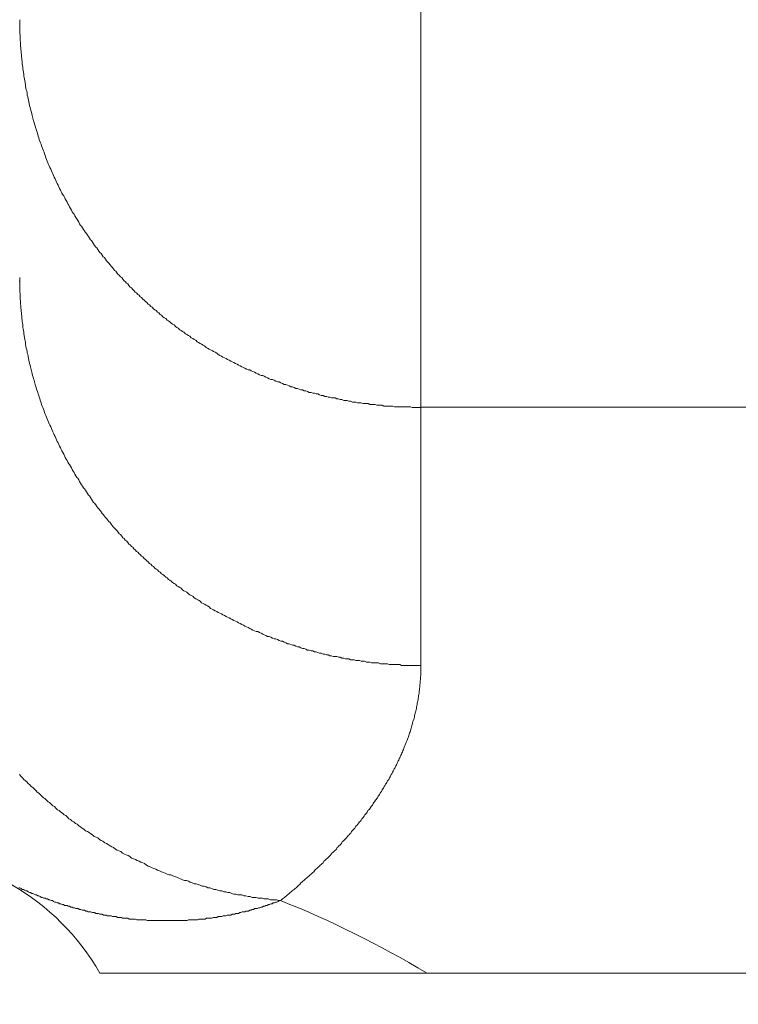
# Model space of a CAD drawing. Units: millimetres. Extents: x -806 to -596, y 432 to 729.
# Drawn here: x -676 to -675, y 539 to 540 of the extents above; entities that cross this region are included whole.
import ezdxf

# ---------------------------------------------------------------- set-up
doc = ezdxf.new("R2010")
doc.units = ezdxf.units.MM
doc.header["$LTSCALE"] = 0.3
doc.layers.add('Cotas', color=7, linetype='Continuous', lineweight=9, true_color=0x4d4f53)
doc.layers.add('Linhas', color=7, linetype='Continuous', lineweight=13)
doc.styles.add('ROTO_FERMAX', font='UniversNextW1G-Light.ttf')
doc.dimstyles.new('COTA_ROTOFERMAX', dxfattribs={"dimtxt": 1.7, "dimasz": 1.5, "dimexe": 0.5, "dimexo": 0.75, "dimtad": 1, "dimdec": 1, "dimzin": 1, "dimdsep": 46, "dimtxsty": 'ROTO_FERMAX', "dimcen": 2.5, "dimclrd": 256, "dimclre": 256, "dimclrt": 256, "dimadec": 0, "dimazin": 0, "dimtfac": 1, "dimtdec": 1, "dimtmove": 0, "dimatfit": 2, "dimfxl": 1, "dimlwd": -1, "dimlwe": -1, "dimarcsym": 0})

# ---------------------------------------------------------------- blocks, each defined once
blk = doc.blocks.new('*D36')
at = {"layer": 'Cotas', "transparency": 16777216}
for p, q in [((-692.2821, 536.0415), (-692.2795, 549.7392)), ((-651.2821, 536.0338), (-651.2795, 549.7316)), ((-690.7796, 549.239), (-652.7796, 549.2319))]:
    blk.add_line(p, q, dxfattribs=at)
for points in [[(-690.7796, 549.489), (-690.7797, 548.989), (-692.2796, 549.2392)], [(-652.7796, 549.4819), (-652.7797, 548.9819), (-651.2796, 549.2316)]]:
    blk.add_solid(points, dxfattribs=at)
at = {"layer": 'Defpoints', "color": 0, "transparency": 16777216}
for p in [(-651.2796, 549.2316), (-692.2822, 535.2915), (-651.2822, 535.2838)]:
    blk.add_point(p, dxfattribs=at)
at = {"layer": 'Cotas', "transparency": 16777216, "insert": (-671.7794, 550.7375), "char_height": 1.7, "attachment_point": 5, "rotation": 359.9893, "style": 'ROTO_FERMAX'}
blk.add_mtext('41.0', dxfattribs=at)

msp = doc.modelspace()

# ---------------------------------------------------------------- linework, layer by layer
at = {"layer": 'Linhas'}
for p, q in [((-675.3822, 539.5206), (-675.3822, 540.4876)), ((-675.3822, 539.8422), (-674.9109, 539.8422)), ((-675.7822, 539.1376), (-667.7822, 539.1376))]:
    msp.add_line(p, q, dxfattribs=at)
for points in [[(-675.8822, 540.3248, 0), (-675.8822, 540.3228, 0), (-675.8822, 540.3208, 0), (-675.8822, 540.3188, 0), (-675.8821, 540.3168, 0), (-675.8821, 540.3138, 0), (-675.882, 540.3118, 0), (-675.882, 540.3098, 0), (-675.8819, 540.3078, 0), (-675.8818, 540.3058, 0), (-675.8817, 540.3028, 0), (-675.8816, 540.3008, 0), (-675.8815, 540.2988, 0), (-675.8813, 540.2968, 0), (-675.8812, 540.2948, 0), (-675.8811, 540.2918, 0), (-675.8809, 540.2898, 0), (-675.8807, 540.2878, 0), (-675.8805, 540.2858, 0), (-675.8803, 540.2838, 0), (-675.8801, 540.2808, 0), (-675.8799, 540.2788, 0), (-675.8797, 540.2768, 0), (-675.8795, 540.2748, 0), (-675.8792, 540.2728, 0), (-675.879, 540.2698, 0), (-675.8787, 540.2678, 0), (-675.8784, 540.2658, 0), (-675.8782, 540.2638, 0), (-675.8779, 540.2618, 0), (-675.8776, 540.2598, 0), (-675.8772, 540.2568, 0), (-675.8769, 540.2548, 0), (-675.8766, 540.2528, 0), (-675.8762, 540.2508, 0), (-675.8759, 540.2488, 0), (-675.8755, 540.2468, 0), (-675.8751, 540.2438, 0), (-675.8748, 540.2418, 0), (-675.8744, 540.2398, 0), (-675.874, 540.2378, 0), (-675.8735, 540.2358, 0), (-675.8731, 540.2338, 0), (-675.8727, 540.2308, 0), (-675.8722, 540.2288, 0), (-675.8718, 540.2268, 0), (-675.8713, 540.2248, 0), (-675.8708, 540.2228, 0), (-675.8703, 540.2208, 0), (-675.8698, 540.2178, 0), (-675.8693, 540.2158, 0), (-675.8688, 540.2138, 0), (-675.8683, 540.2118, 0), (-675.8677, 540.2098, 0), (-675.8672, 540.2078, 0), (-675.8666, 540.2058, 0), (-675.8661, 540.2038, 0), (-675.8655, 540.2008, 0), (-675.8649, 540.1988, 0), (-675.8643, 540.1968, 0), (-675.8637, 540.1948, 0), (-675.8631, 540.1928, 0), (-675.8625, 540.1908, 0), (-675.8618, 540.1888, 0), (-675.8612, 540.1868, 0), (-675.8605, 540.1848, 0), (-675.8598, 540.1818, 0), (-675.8592, 540.1798, 0), (-675.8585, 540.1778, 0), (-675.8578, 540.1758, 0), (-675.8571, 540.1738, 0), (-675.8564, 540.1718, 0), (-675.8556, 540.1698, 0), (-675.8549, 540.1678, 0), (-675.8542, 540.1658, 0), (-675.8534, 540.1638, 0), (-675.8526, 540.1618, 0), (-675.8519, 540.1598, 0), (-675.8511, 540.1578, 0), (-675.8503, 540.1558, 0), (-675.8495, 540.1528, 0), (-675.8487, 540.1508, 0), (-675.8479, 540.1488, 0), (-675.847, 540.1468, 0), (-675.8462, 540.1448, 0), (-675.8453, 540.1428, 0), (-675.8445, 540.1408, 0), (-675.8436, 540.1388, 0), (-675.8427, 540.1368, 0), (-675.8418, 540.1348, 0), (-675.841, 540.1328, 0), (-675.84, 540.1308, 0), (-675.8391, 540.1288, 0), (-675.8382, 540.1268, 0), (-675.8373, 540.1248, 0), (-675.8363, 540.1228, 0), (-675.8354, 540.1208, 0), (-675.8344, 540.1188, 0), (-675.8334, 540.1168, 0), (-675.8325, 540.1148, 0), (-675.8315, 540.1128, 0), (-675.8305, 540.1108, 0), (-675.8295, 540.1088, 0), (-675.8285, 540.1068, 0), (-675.8274, 540.1058, 0), (-675.8264, 540.1038, 0), (-675.8254, 540.1018, 0), (-675.8243, 540.0998, 0), (-675.8232, 540.0978, 0), (-675.8222, 540.0958, 0), (-675.8211, 540.0938, 0), (-675.82, 540.0918, 0), (-675.8189, 540.0898, 0), (-675.8178, 540.0878, 0), (-675.8167, 540.0858, 0), (-675.8156, 540.0838, 0), (-675.8145, 540.0828, 0), (-675.8133, 540.0808, 0), (-675.8122, 540.0788, 0), (-675.811, 540.0768, 0), (-675.8098, 540.0748, 0), (-675.8087, 540.0728, 0), (-675.8075, 540.0708, 0), (-675.8063, 540.0688, 0), (-675.8051, 540.0678, 0), (-675.8039, 540.0658, 0), (-675.8027, 540.0638, 0), (-675.8015, 540.0618, 0), (-675.8002, 540.0598, 0), (-675.799, 540.0588, 0), (-675.7977, 540.0568, 0), (-675.7965, 540.0548, 0), (-675.7952, 540.0528, 0), (-675.7939, 540.0508, 0), (-675.7927, 540.0498, 0), (-675.7914, 540.0478, 0), (-675.7901, 540.0458, 0), (-675.7888, 540.0438, 0), (-675.7874, 540.0418, 0), (-675.7861, 540.0408, 0), (-675.7848, 540.0388, 0), (-675.7835, 540.0368, 0), (-675.7821, 540.0348, 0), (-675.7808, 540.0338, 0), (-675.7794, 540.0318, 0), (-675.778, 540.0298, 0), (-675.7767, 540.0288, 0), (-675.7753, 540.0268, 0), (-675.7739, 540.0248, 0), (-675.7725, 540.0228, 0), (-675.7711, 540.0218, 0), (-675.7696, 540.0198, 0), (-675.7682, 540.0178, 0), (-675.7668, 540.0168, 0), (-675.7654, 540.0148, 0), (-675.7639, 540.0128, 0), (-675.7625, 540.0118, 0), (-675.761, 540.0098, 0), (-675.7595, 540.0078, 0), (-675.7581, 540.0068, 0), (-675.7566, 540.0048, 0), (-675.7551, 540.0038, 0), (-675.7536, 540.0018, 0), (-675.7521, 539.9998, 0), (-675.7506, 539.9988, 0), (-675.7491, 539.9968, 0), (-675.7475, 539.9958, 0), (-675.746, 539.9938, 0), (-675.7445, 539.9918, 0), (-675.7429, 539.9908, 0), (-675.7414, 539.9888, 0), (-675.7398, 539.9878, 0), (-675.7382, 539.9858, 0), (-675.7366, 539.9848, 0), (-675.7351, 539.9828, 0), (-675.7335, 539.9818, 0), (-675.7319, 539.9798, 0), (-675.7303, 539.9788, 0), (-675.7287, 539.9768, 0), (-675.7271, 539.9758, 0), (-675.7254, 539.9738, 0), (-675.7238, 539.9728, 0), (-675.7222, 539.9708, 0), (-675.7205, 539.9698, 0), (-675.7189, 539.9678, 0), (-675.7172, 539.9668, 0), (-675.7156, 539.9648, 0), (-675.7139, 539.9638, 0), (-675.7122, 539.9628, 0), (-675.7105, 539.9608, 0), (-675.7089, 539.9598, 0), (-675.7072, 539.9578, 0), (-675.7055, 539.9568, 0), (-675.7038, 539.9548, 0), (-675.702, 539.9538, 0), (-675.7003, 539.9528, 0), (-675.6986, 539.9508, 0), (-675.6969, 539.9498, 0), (-675.6951, 539.9488, 0), (-675.6934, 539.9468, 0), (-675.6916, 539.9458, 0), (-675.6899, 539.9448, 0), (-675.6881, 539.9428, 0), (-675.6864, 539.9418, 0), (-675.6846, 539.9408, 0), (-675.6828, 539.9388, 0), (-675.681, 539.9378, 0), (-675.6793, 539.9368, 0), (-675.6775, 539.9358, 0), (-675.6757, 539.9338, 0), (-675.6739, 539.9328, 0), (-675.672, 539.9318, 0), (-675.6702, 539.9308, 0), (-675.6684, 539.9288, 0), (-675.6666, 539.9278, 0), (-675.6648, 539.9268, 0), (-675.6629, 539.9258, 0), (-675.6611, 539.9238, 0), (-675.6592, 539.9228, 0), (-675.6574, 539.9218, 0), (-675.6555, 539.9208, 0), (-675.6537, 539.9198, 0), (-675.6518, 539.9188, 0), (-675.6499, 539.9168, 0), (-675.648, 539.9158, 0), (-675.6461, 539.9148, 0), (-675.6443, 539.9138, 0), (-675.6424, 539.9128, 0), (-675.6405, 539.9118, 0), (-675.6386, 539.9108, 0), (-675.6367, 539.9098, 0), (-675.6347, 539.9078, 0), (-675.6328, 539.9068, 0), (-675.6309, 539.9058, 0), (-675.629, 539.9048, 0), (-675.627, 539.9038, 0), (-675.6251, 539.9028, 0), (-675.6232, 539.9018, 0), (-675.6212, 539.9008, 0), (-675.6193, 539.8998, 0), (-675.6173, 539.8988, 0), (-675.6154, 539.8978, 0), (-675.6134, 539.8968, 0), (-675.6114, 539.8958, 0), (-675.6095, 539.8948, 0), (-675.6075, 539.8938, 0), (-675.6055, 539.8928, 0), (-675.6035, 539.8918, 0), (-675.6015, 539.8908, 0), (-675.5996, 539.8898, 0), (-675.5976, 539.8888, 0), (-675.5956, 539.8888, 0), (-675.5936, 539.8878, 0), (-675.5915, 539.8868, 0), (-675.5895, 539.8858, 0), (-675.5875, 539.8848, 0), (-675.5855, 539.8838, 0), (-675.5835, 539.8828, 0), (-675.5815, 539.8818, 0), (-675.5794, 539.8818, 0), (-675.5774, 539.8808, 0), (-675.5754, 539.8798, 0), (-675.5733, 539.8788, 0), (-675.5713, 539.8778, 0), (-675.5692, 539.8768, 0), (-675.5672, 539.8768, 0), (-675.5651, 539.8758, 0), (-675.5631, 539.8748, 0), (-675.561, 539.8738, 0), (-675.5589, 539.8738, 0), (-675.5569, 539.8728, 0), (-675.5548, 539.8718, 0), (-675.5527, 539.8708, 0), (-675.5506, 539.8708, 0), (-675.5486, 539.8698, 0), (-675.5465, 539.8688, 0), (-675.5444, 539.8678, 0), (-675.5423, 539.8678, 0), (-675.5402, 539.8668, 0), (-675.5381, 539.8658, 0), (-675.536, 539.8658, 0), (-675.5339, 539.8648, 0), (-675.5318, 539.8638, 0), (-675.5297, 539.8638, 0), (-675.5276, 539.8628, 0), (-675.5255, 539.8628, 0), (-675.5234, 539.8618, 0), (-675.5213, 539.8608, 0), (-675.5191, 539.8608, 0), (-675.517, 539.8598, 0), (-675.5149, 539.8598, 0), (-675.5128, 539.8588, 0), (-675.5106, 539.8588, 0), (-675.5085, 539.8578, 0), (-675.5064, 539.8568, 0), (-675.5042, 539.8568, 0), (-675.5021, 539.8558, 0), (-675.5, 539.8558, 0), (-675.4978, 539.8548, 0), (-675.4957, 539.8548, 0), (-675.4935, 539.8538, 0), (-675.4914, 539.8538, 0), (-675.4892, 539.8538, 0), (-675.4871, 539.8528, 0), (-675.4849, 539.8528, 0), (-675.4828, 539.8518, 0), (-675.4806, 539.8518, 0), (-675.4784, 539.8508, 0), (-675.4763, 539.8508, 0), (-675.4741, 539.8508, 0), (-675.4719, 539.8498, 0), (-675.4698, 539.8498, 0), (-675.4676, 539.8488, 0), (-675.4654, 539.8488, 0), (-675.4633, 539.8488, 0), (-675.4611, 539.8478, 0), (-675.4589, 539.8478, 0), (-675.4567, 539.8478, 0), (-675.4546, 539.8468, 0), (-675.4524, 539.8468, 0), (-675.4502, 539.8468, 0), (-675.448, 539.8468, 0), (-675.4458, 539.8458, 0), (-675.4436, 539.8458, 0), (-675.4415, 539.8458, 0), (-675.4393, 539.8458, 0), (-675.4371, 539.8448, 0), (-675.4349, 539.8448, 0), (-675.4327, 539.8448, 0), (-675.4305, 539.8448, 0), (-675.4283, 539.8438, 0), (-675.4261, 539.8438, 0), (-675.4239, 539.8438, 0), (-675.4217, 539.8438, 0), (-675.4196, 539.8438, 0), (-675.4174, 539.8438, 0), (-675.4152, 539.8428, 0), (-675.413, 539.8428, 0), (-675.4108, 539.8428, 0), (-675.4086, 539.8428, 0), (-675.4064, 539.8428, 0), (-675.4042, 539.8428, 0), (-675.402, 539.8428, 0), (-675.3998, 539.8428, 0), (-675.3976, 539.8428, 0), (-675.3954, 539.8428, 0), (-675.3932, 539.8418, 0), (-675.391, 539.8418, 0), (-675.3888, 539.8418, 0), (-675.3866, 539.8418, 0), (-675.3844, 539.8418, 0), (-675.3822, 539.8418, 0)], [(-675.8823, 539.9988, 0), (-675.8822, 540.0008, 0), (-675.8822, 540.0018, 0), (-675.8822, 540.0038, 0)], [(-675.8822, 540.0038, 0), (-675.8822, 540.0018, 0), (-675.8822, 539.9988, 0), (-675.8822, 539.9968, 0), (-675.8821, 539.9948, 0), (-675.8821, 539.9928, 0), (-675.882, 539.9908, 0), (-675.882, 539.9878, 0), (-675.8819, 539.9858, 0), (-675.8818, 539.9838, 0), (-675.8817, 539.9818, 0), (-675.8816, 539.9798, 0), (-675.8815, 539.9768, 0), (-675.8813, 539.9748, 0), (-675.8812, 539.9728, 0), (-675.8811, 539.9708, 0), (-675.8809, 539.9688, 0), (-675.8807, 539.9658, 0), (-675.8805, 539.9638, 0), (-675.8803, 539.9618, 0), (-675.8801, 539.9598, 0), (-675.8799, 539.9578, 0), (-675.8797, 539.9558, 0), (-675.8795, 539.9528, 0), (-675.8792, 539.9508, 0), (-675.879, 539.9488, 0), (-675.8787, 539.9468, 0), (-675.8784, 539.9448, 0), (-675.8782, 539.9418, 0), (-675.8779, 539.9398, 0), (-675.8776, 539.9378, 0), (-675.8772, 539.9358, 0), (-675.8769, 539.9338, 0), (-675.8766, 539.9318, 0), (-675.8762, 539.9288, 0), (-675.8759, 539.9268, 0), (-675.8755, 539.9248, 0), (-675.8751, 539.9228, 0), (-675.8748, 539.9208, 0), (-675.8744, 539.9178, 0), (-675.874, 539.9158, 0), (-675.8735, 539.9138, 0), (-675.8731, 539.9118, 0), (-675.8727, 539.9098, 0), (-675.8722, 539.9078, 0), (-675.8718, 539.9058, 0), (-675.8713, 539.9028, 0), (-675.8708, 539.9008, 0), (-675.8703, 539.8988, 0), (-675.8698, 539.8968, 0), (-675.8693, 539.8948, 0), (-675.8688, 539.8928, 0), (-675.8683, 539.8908, 0), (-675.8677, 539.8878, 0), (-675.8672, 539.8858, 0), (-675.8666, 539.8838, 0), (-675.8661, 539.8818, 0), (-675.8655, 539.8798, 0), (-675.8649, 539.8778, 0), (-675.8643, 539.8758, 0), (-675.8637, 539.8738, 0), (-675.8631, 539.8708, 0), (-675.8624, 539.8688, 0), (-675.8618, 539.8668, 0), (-675.8612, 539.8648, 0), (-675.8605, 539.8628, 0), (-675.8598, 539.8608, 0), (-675.8592, 539.8588, 0), (-675.8585, 539.8568, 0), (-675.8578, 539.8548, 0), (-675.8571, 539.8528, 0), (-675.8564, 539.8498, 0), (-675.8556, 539.8478, 0), (-675.8549, 539.8458, 0), (-675.8542, 539.8438, 0), (-675.8534, 539.8418, 0), (-675.8526, 539.8398, 0), (-675.8519, 539.8378, 0), (-675.8511, 539.8358, 0), (-675.8503, 539.8338, 0), (-675.8495, 539.8318, 0), (-675.8487, 539.8298, 0), (-675.8479, 539.8278, 0), (-675.847, 539.8258, 0), (-675.8462, 539.8238, 0), (-675.8453, 539.8218, 0), (-675.8445, 539.8198, 0), (-675.8436, 539.8178, 0), (-675.8427, 539.8158, 0), (-675.8418, 539.8138, 0), (-675.841, 539.8118, 0), (-675.84, 539.8098, 0), (-675.8391, 539.8078, 0), (-675.8382, 539.8058, 0), (-675.8373, 539.8038, 0), (-675.8363, 539.8018, 0), (-675.8354, 539.7998, 0), (-675.8344, 539.7978, 0), (-675.8334, 539.7958, 0), (-675.8325, 539.7938, 0), (-675.8315, 539.7918, 0), (-675.8305, 539.7898, 0), (-675.8295, 539.7878, 0), (-675.8285, 539.7858, 0), (-675.8274, 539.7838, 0), (-675.8264, 539.7818, 0), (-675.8254, 539.7798, 0), (-675.8243, 539.7778, 0), (-675.8232, 539.7758, 0), (-675.8222, 539.7738, 0), (-675.8211, 539.7718, 0), (-675.82, 539.7708, 0), (-675.8189, 539.7688, 0), (-675.8178, 539.7668, 0), (-675.8167, 539.7648, 0), (-675.8156, 539.7628, 0), (-675.8145, 539.7608, 0), (-675.8133, 539.7588, 0), (-675.8122, 539.7568, 0), (-675.811, 539.7548, 0), (-675.8098, 539.7538, 0), (-675.8087, 539.7518, 0), (-675.8075, 539.7498, 0), (-675.8063, 539.7478, 0), (-675.8051, 539.7458, 0), (-675.8039, 539.7438, 0), (-675.8027, 539.7418, 0), (-675.8015, 539.7408, 0), (-675.8002, 539.7388, 0), (-675.799, 539.7368, 0), (-675.7977, 539.7348, 0), (-675.7965, 539.7328, 0), (-675.7952, 539.7318, 0), (-675.7939, 539.7298, 0), (-675.7927, 539.7278, 0), (-675.7914, 539.7258, 0), (-675.7901, 539.7238, 0), (-675.7888, 539.7228, 0), (-675.7874, 539.7208, 0), (-675.7861, 539.7188, 0), (-675.7848, 539.7168, 0), (-675.7835, 539.7158, 0), (-675.7821, 539.7138, 0), (-675.7808, 539.7118, 0), (-675.7794, 539.7098, 0), (-675.778, 539.7088, 0), (-675.7767, 539.7068, 0), (-675.7753, 539.7048, 0), (-675.7739, 539.7038, 0), (-675.7725, 539.7018, 0), (-675.7711, 539.6998, 0), (-675.7696, 539.6988, 0), (-675.7682, 539.6968, 0), (-675.7668, 539.6948, 0), (-675.7654, 539.6928, 0), (-675.7639, 539.6918, 0), (-675.7625, 539.6898, 0), (-675.761, 539.6888, 0), (-675.7595, 539.6868, 0), (-675.7581, 539.6848, 0), (-675.7566, 539.6838, 0), (-675.7551, 539.6818, 0), (-675.7536, 539.6798, 0), (-675.7521, 539.6788, 0), (-675.7506, 539.6768, 0), (-675.749, 539.6758, 0), (-675.7475, 539.6738, 0), (-675.746, 539.6718, 0), (-675.7445, 539.6708, 0), (-675.7429, 539.6688, 0), (-675.7413, 539.6678, 0), (-675.7398, 539.6658, 0), (-675.7382, 539.6648, 0), (-675.7366, 539.6628, 0), (-675.7351, 539.6618, 0), (-675.7335, 539.6598, 0), (-675.7319, 539.6588, 0), (-675.7303, 539.6568, 0), (-675.7287, 539.6558, 0), (-675.7271, 539.6538, 0), (-675.7254, 539.6528, 0), (-675.7238, 539.6508, 0), (-675.7222, 539.6498, 0), (-675.7205, 539.6478, 0), (-675.7189, 539.6468, 0), (-675.7172, 539.6448, 0), (-675.7156, 539.6438, 0), (-675.7139, 539.6418, 0), (-675.7122, 539.6408, 0), (-675.7105, 539.6398, 0), (-675.7089, 539.6378, 0), (-675.7072, 539.6368, 0), (-675.7055, 539.6348, 0), (-675.7038, 539.6338, 0), (-675.702, 539.6328, 0), (-675.7003, 539.6308, 0), (-675.6986, 539.6298, 0), (-675.6969, 539.6278, 0), (-675.6951, 539.6268, 0), (-675.6934, 539.6258, 0), (-675.6916, 539.6238, 0), (-675.6899, 539.6228, 0), (-675.6881, 539.6218, 0), (-675.6864, 539.6198, 0), (-675.6846, 539.6188, 0), (-675.6828, 539.6178, 0), (-675.681, 539.6168, 0), (-675.6793, 539.6148, 0), (-675.6775, 539.6138, 0), (-675.6757, 539.6128, 0), (-675.6739, 539.6118, 0), (-675.672, 539.6098, 0), (-675.6702, 539.6088, 0), (-675.6684, 539.6078, 0), (-675.6666, 539.6068, 0), (-675.6648, 539.6048, 0), (-675.6629, 539.6038, 0), (-675.6611, 539.6028, 0), (-675.6592, 539.6018, 0), (-675.6574, 539.6008, 0), (-675.6555, 539.5988, 0), (-675.6537, 539.5978, 0), (-675.6518, 539.5968, 0), (-675.6499, 539.5958, 0), (-675.648, 539.5948, 0), (-675.6461, 539.5938, 0), (-675.6443, 539.5918, 0), (-675.6424, 539.5908, 0), (-675.6405, 539.5898, 0), (-675.6386, 539.5888, 0), (-675.6367, 539.5878, 0), (-675.6347, 539.5868, 0), (-675.6328, 539.5858, 0), (-675.6309, 539.5848, 0), (-675.629, 539.5838, 0), (-675.627, 539.5828, 0), (-675.6251, 539.5818, 0), (-675.6232, 539.5808, 0), (-675.6212, 539.5798, 0), (-675.6193, 539.5788, 0), (-675.6173, 539.5778, 0), (-675.6154, 539.5768, 0), (-675.6134, 539.5758, 0), (-675.6114, 539.5748, 0), (-675.6095, 539.5738, 0), (-675.6075, 539.5728, 0), (-675.6055, 539.5718, 0), (-675.6035, 539.5708, 0), (-675.6015, 539.5698, 0), (-675.5996, 539.5688, 0), (-675.5976, 539.5678, 0), (-675.5956, 539.5668, 0), (-675.5936, 539.5658, 0), (-675.5915, 539.5648, 0), (-675.5895, 539.5638, 0), (-675.5875, 539.5628, 0), (-675.5855, 539.5628, 0), (-675.5835, 539.5618, 0), (-675.5815, 539.5608, 0), (-675.5794, 539.5598, 0), (-675.5774, 539.5588, 0), (-675.5754, 539.5578, 0), (-675.5733, 539.5568, 0), (-675.5713, 539.5568, 0), (-675.5692, 539.5558, 0), (-675.5672, 539.5548, 0), (-675.5651, 539.5538, 0), (-675.5631, 539.5538, 0), (-675.561, 539.5528, 0), (-675.5589, 539.5518, 0), (-675.5569, 539.5508, 0), (-675.5548, 539.5508, 0), (-675.5527, 539.5498, 0), (-675.5506, 539.5488, 0), (-675.5486, 539.5478, 0), (-675.5465, 539.5478, 0), (-675.5444, 539.5468, 0), (-675.5423, 539.5458, 0), (-675.5402, 539.5458, 0), (-675.5381, 539.5448, 0), (-675.536, 539.5438, 0), (-675.5339, 539.5438, 0), (-675.5318, 539.5428, 0), (-675.5297, 539.5418, 0), (-675.5276, 539.5418, 0), (-675.5255, 539.5408, 0), (-675.5234, 539.5398, 0), (-675.5213, 539.5398, 0), (-675.5191, 539.5388, 0), (-675.517, 539.5388, 0), (-675.5149, 539.5378, 0), (-675.5128, 539.5378, 0), (-675.5106, 539.5368, 0), (-675.5085, 539.5358, 0), (-675.5064, 539.5358, 0), (-675.5042, 539.5348, 0), (-675.5021, 539.5348, 0), (-675.5, 539.5338, 0), (-675.4978, 539.5338, 0), (-675.4957, 539.5328, 0), (-675.4935, 539.5328, 0), (-675.4914, 539.5318, 0), (-675.4892, 539.5318, 0), (-675.4871, 539.5318, 0), (-675.4849, 539.5308, 0), (-675.4828, 539.5308, 0), (-675.4806, 539.5298, 0), (-675.4784, 539.5298, 0), (-675.4763, 539.5288, 0), (-675.4741, 539.5288, 0), (-675.4719, 539.5288, 0), (-675.4698, 539.5278, 0), (-675.4676, 539.5278, 0), (-675.4654, 539.5278, 0), (-675.4633, 539.5268, 0), (-675.4611, 539.5268, 0), (-675.4589, 539.5268, 0), (-675.4567, 539.5258, 0), (-675.4546, 539.5258, 0), (-675.4524, 539.5258, 0), (-675.4502, 539.5248, 0), (-675.448, 539.5248, 0), (-675.4458, 539.5248, 0), (-675.4436, 539.5238, 0), (-675.4415, 539.5238, 0), (-675.4393, 539.5238, 0), (-675.4371, 539.5238, 0), (-675.4349, 539.5238, 0), (-675.4327, 539.5228, 0), (-675.4305, 539.5228, 0), (-675.4283, 539.5228, 0), (-675.4261, 539.5228, 0), (-675.4239, 539.5228, 0), (-675.4217, 539.5218, 0), (-675.4196, 539.5218, 0), (-675.4174, 539.5218, 0), (-675.4152, 539.5218, 0), (-675.413, 539.5218, 0), (-675.4108, 539.5218, 0), (-675.4086, 539.5218, 0), (-675.4064, 539.5208, 0), (-675.4042, 539.5208, 0), (-675.402, 539.5208, 0), (-675.3998, 539.5208, 0), (-675.3976, 539.5208, 0), (-675.3954, 539.5208, 0), (-675.3932, 539.5208, 0), (-675.391, 539.5208, 0), (-675.3888, 539.5208, 0), (-675.3866, 539.5208, 0), (-675.3844, 539.5208, 0), (-675.3822, 539.5208, 0)], [(-675.5571, 539.2278, 0), (-675.5559, 539.2288, 0), (-675.5547, 539.2298, 0), (-675.5535, 539.2308, 0), (-675.5522, 539.2318, 0), (-675.551, 539.2328, 0), (-675.5498, 539.2338, 0), (-675.5486, 539.2348, 0), (-675.5474, 539.2358, 0), (-675.5462, 539.2368, 0), (-675.545, 539.2378, 0), (-675.5438, 539.2388, 0), (-675.5426, 539.2398, 0), (-675.5414, 539.2408, 0), (-675.5402, 539.2418, 0), (-675.539, 539.2428, 0), (-675.5378, 539.2438, 0), (-675.5366, 539.2448, 0), (-675.5354, 539.2458, 0), (-675.5342, 539.2468, 0), (-675.533, 539.2478, 0), (-675.5319, 539.2498, 0), (-675.5307, 539.2508, 0), (-675.5295, 539.2518, 0), (-675.5283, 539.2528, 0), (-675.5272, 539.2538, 0), (-675.526, 539.2548, 0), (-675.5248, 539.2558, 0), (-675.5236, 539.2568, 0), (-675.5225, 539.2578, 0), (-675.5213, 539.2588, 0), (-675.5202, 539.2598, 0), (-675.519, 539.2608, 0), (-675.5178, 539.2618, 0), (-675.5167, 539.2628, 0), (-675.5155, 539.2638, 0), (-675.5144, 539.2658, 0), (-675.5132, 539.2668, 0), (-675.5121, 539.2678, 0), (-675.511, 539.2688, 0), (-675.5098, 539.2698, 0), (-675.5087, 539.2708, 0), (-675.5076, 539.2718, 0), (-675.5064, 539.2728, 0), (-675.5053, 539.2738, 0), (-675.5042, 539.2748, 0), (-675.5031, 539.2768, 0), (-675.5019, 539.2778, 0), (-675.5008, 539.2788, 0), (-675.4997, 539.2798, 0), (-675.4986, 539.2808, 0), (-675.4975, 539.2818, 0), (-675.4964, 539.2828, 0), (-675.4953, 539.2838, 0), (-675.4942, 539.2858, 0), (-675.4931, 539.2868, 0), (-675.492, 539.2878, 0), (-675.4909, 539.2888, 0), (-675.4898, 539.2898, 0), (-675.4887, 539.2908, 0), (-675.4876, 539.2918, 0), (-675.4866, 539.2938, 0), (-675.4855, 539.2948, 0), (-675.4844, 539.2958, 0), (-675.4834, 539.2968, 0), (-675.4823, 539.2978, 0), (-675.4812, 539.2988, 0), (-675.4802, 539.3008, 0), (-675.4791, 539.3018, 0), (-675.4781, 539.3028, 0), (-675.477, 539.3038, 0), (-675.476, 539.3048, 0), (-675.4749, 539.3058, 0), (-675.4739, 539.3078, 0), (-675.4728, 539.3088, 0), (-675.4718, 539.3098, 0), (-675.4708, 539.3108, 0), (-675.4697, 539.3118, 0), (-675.4687, 539.3138, 0), (-675.4677, 539.3148, 0), (-675.4667, 539.3158, 0), (-675.4657, 539.3168, 0), (-675.4647, 539.3178, 0), (-675.4637, 539.3198, 0), (-675.4627, 539.3208, 0), (-675.4617, 539.3218, 0), (-675.4607, 539.3228, 0), (-675.4597, 539.3248, 0), (-675.4587, 539.3258, 0), (-675.4577, 539.3268, 0), (-675.4567, 539.3278, 0), (-675.4558, 539.3298, 0), (-675.4548, 539.3308, 0), (-675.4538, 539.3318, 0), (-675.4529, 539.3328, 0), (-675.4519, 539.3348, 0), (-675.451, 539.3358, 0), (-675.45, 539.3368, 0), (-675.4491, 539.3378, 0), (-675.4482, 539.3398, 0), (-675.4472, 539.3408, 0), (-675.4463, 539.3418, 0), (-675.4454, 539.3428, 0), (-675.4444, 539.3448, 0), (-675.4435, 539.3458, 0), (-675.4426, 539.3468, 0), (-675.4417, 539.3488, 0), (-675.4408, 539.3498, 0), (-675.4399, 539.3508, 0), (-675.439, 539.3528, 0), (-675.4381, 539.3538, 0), (-675.4373, 539.3548, 0), (-675.4364, 539.3558, 0), (-675.4355, 539.3578, 0), (-675.4346, 539.3588, 0), (-675.4338, 539.3598, 0), (-675.4329, 539.3618, 0), (-675.4321, 539.3628, 0), (-675.4312, 539.3638, 0), (-675.4304, 539.3658, 0), (-675.4296, 539.3668, 0), (-675.4287, 539.3678, 0), (-675.4279, 539.3698, 0), (-675.4271, 539.3708, 0), (-675.4263, 539.3728, 0), (-675.4255, 539.3738, 0), (-675.4247, 539.3748, 0), (-675.4239, 539.3768, 0), (-675.4231, 539.3778, 0), (-675.4223, 539.3788, 0), (-675.4215, 539.3808, 0), (-675.4207, 539.3818, 0), (-675.42, 539.3828, 0), (-675.4192, 539.3848, 0), (-675.4184, 539.3858, 0), (-675.4177, 539.3878, 0), (-675.417, 539.3888, 0), (-675.4162, 539.3898, 0), (-675.4155, 539.3918, 0), (-675.4148, 539.3928, 0), (-675.414, 539.3948, 0), (-675.4133, 539.3958, 0), (-675.4126, 539.3968, 0), (-675.4119, 539.3988, 0), (-675.4112, 539.3998, 0), (-675.4105, 539.4018, 0), (-675.4099, 539.4028, 0), (-675.4092, 539.4048, 0), (-675.4085, 539.4058, 0), (-675.4079, 539.4068, 0), (-675.4072, 539.4088, 0), (-675.4066, 539.4098, 0), (-675.4059, 539.4118, 0), (-675.4053, 539.4128, 0), (-675.4047, 539.4148, 0), (-675.4041, 539.4158, 0), (-675.4035, 539.4178, 0), (-675.4029, 539.4188, 0), (-675.4023, 539.4208, 0), (-675.4017, 539.4218, 0), (-675.4011, 539.4238, 0), (-675.4005, 539.4248, 0), (-675.4, 539.4258, 0), (-675.3994, 539.4278, 0), (-675.3989, 539.4288, 0), (-675.3983, 539.4308, 0), (-675.3978, 539.4318, 0), (-675.3973, 539.4338, 0), (-675.3968, 539.4348, 0), (-675.3963, 539.4368, 0), (-675.3958, 539.4378, 0), (-675.3953, 539.4398, 0), (-675.3948, 539.4408, 0), (-675.3943, 539.4428, 0), (-675.3939, 539.4438, 0), (-675.3934, 539.4458, 0), (-675.393, 539.4468, 0), (-675.3925, 539.4488, 0), (-675.3921, 539.4508, 0), (-675.3917, 539.4518, 0), (-675.3912, 539.4538, 0), (-675.3908, 539.4548, 0), (-675.3904, 539.4568, 0), (-675.3901, 539.4578, 0), (-675.3897, 539.4598, 0), (-675.3893, 539.4608, 0), (-675.389, 539.4628, 0), (-675.3886, 539.4638, 0), (-675.3883, 539.4658, 0), (-675.3879, 539.4668, 0), (-675.3876, 539.4688, 0), (-675.3873, 539.4708, 0), (-675.387, 539.4718, 0), (-675.3867, 539.4738, 0), (-675.3864, 539.4748, 0), (-675.3861, 539.4768, 0), (-675.3858, 539.4778, 0), (-675.3856, 539.4798, 0), (-675.3853, 539.4808, 0), (-675.3851, 539.4828, 0), (-675.3849, 539.4848, 0), (-675.3846, 539.4858, 0), (-675.3844, 539.4878, 0), (-675.3842, 539.4888, 0), (-675.384, 539.4908, 0), (-675.3839, 539.4918, 0), (-675.3837, 539.4938, 0), (-675.3835, 539.4958, 0), (-675.3834, 539.4968, 0), (-675.3832, 539.4988, 0), (-675.3831, 539.4998, 0), (-675.383, 539.5018, 0), (-675.3828, 539.5028, 0), (-675.3827, 539.5048, 0), (-675.3826, 539.5068, 0), (-675.3825, 539.5078, 0), (-675.3825, 539.5098, 0), (-675.3824, 539.5108, 0), (-675.3823, 539.5128, 0), (-675.3823, 539.5148, 0), (-675.3823, 539.5158, 0), (-675.3822, 539.5178, 0), (-675.3822, 539.5188, 0), (-675.3822, 539.5208, 0)], [(-675.8824, 539.3848, 0), (-675.8806, 539.3828, 0), (-675.8788, 539.3808, 0), (-675.877, 539.3788, 0), (-675.8751, 539.3768, 0), (-675.8733, 539.3758, 0), (-675.8715, 539.3738, 0), (-675.8696, 539.3718, 0), (-675.8678, 539.3698, 0), (-675.8659, 539.3688, 0), (-675.864, 539.3668, 0), (-675.8622, 539.3648, 0), (-675.8603, 539.3628, 0), (-675.8584, 539.3618, 0), (-675.8565, 539.3598, 0), (-675.8545, 539.3578, 0), (-675.8526, 539.3558, 0), (-675.8507, 539.3548, 0), (-675.8488, 539.3528, 0), (-675.8468, 539.3508, 0), (-675.8449, 539.3498, 0), (-675.8429, 539.3478, 0), (-675.8409, 539.3458, 0), (-675.8389, 539.3448, 0), (-675.837, 539.3428, 0), (-675.835, 539.3408, 0), (-675.833, 539.3398, 0), (-675.831, 539.3378, 0), (-675.8289, 539.3368, 0), (-675.8269, 539.3348, 0), (-675.8249, 539.3338, 0), (-675.8228, 539.3318, 0), (-675.8208, 539.3298, 0), (-675.8187, 539.3288, 0), (-675.8167, 539.3268, 0), (-675.8146, 539.3258, 0), (-675.8125, 539.3238, 0), (-675.8105, 539.3228, 0), (-675.8084, 539.3208, 0), (-675.8063, 539.3198, 0), (-675.8042, 539.3178, 0), (-675.8021, 539.3168, 0), (-675.8, 539.3148, 0), (-675.7978, 539.3138, 0), (-675.7957, 539.3128, 0), (-675.7936, 539.3108, 0), (-675.7914, 539.3098, 0), (-675.7893, 539.3078, 0), (-675.7871, 539.3068, 0), (-675.785, 539.3058, 0), (-675.7828, 539.3038, 0), (-675.7806, 539.3028, 0), (-675.7784, 539.3018, 0), (-675.7762, 539.2998, 0), (-675.774, 539.2988, 0), (-675.7718, 539.2978, 0), (-675.7696, 539.2958, 0), (-675.7674, 539.2948, 0), (-675.7652, 539.2938, 0), (-675.763, 539.2918, 0), (-675.7607, 539.2908, 0), (-675.7585, 539.2898, 0), (-675.7563, 539.2888, 0), (-675.754, 539.2868, 0), (-675.7518, 539.2858, 0), (-675.7495, 539.2848, 0), (-675.7472, 539.2838, 0), (-675.745, 539.2828, 0), (-675.7427, 539.2808, 0), (-675.7404, 539.2798, 0), (-675.7381, 539.2788, 0), (-675.7358, 539.2778, 0), (-675.7335, 539.2768, 0), (-675.7312, 539.2758, 0), (-675.7289, 539.2748, 0), (-675.7266, 539.2738, 0), (-675.7243, 539.2718, 0), (-675.722, 539.2708, 0), (-675.7196, 539.2698, 0), (-675.7173, 539.2688, 0), (-675.715, 539.2678, 0), (-675.7126, 539.2668, 0), (-675.7103, 539.2658, 0), (-675.7079, 539.2648, 0), (-675.7055, 539.2638, 0), (-675.7032, 539.2628, 0), (-675.7008, 539.2618, 0), (-675.6984, 539.2608, 0), (-675.6961, 539.2598, 0), (-675.6937, 539.2598, 0), (-675.6913, 539.2588, 0), (-675.6889, 539.2578, 0), (-675.6865, 539.2568, 0), (-675.6841, 539.2558, 0), (-675.6817, 539.2548, 0), (-675.6793, 539.2538, 0), (-675.6769, 539.2528, 0), (-675.6745, 539.2528, 0), (-675.672, 539.2518, 0), (-675.6696, 539.2508, 0), (-675.6672, 539.2498, 0), (-675.6647, 539.2488, 0), (-675.6623, 539.2488, 0), (-675.6599, 539.2478, 0), (-675.6574, 539.2468, 0), (-675.655, 539.2458, 0), (-675.6525, 539.2458, 0), (-675.65, 539.2448, 0), (-675.6476, 539.2438, 0), (-675.6451, 539.2438, 0), (-675.6427, 539.2428, 0), (-675.6402, 539.2418, 0), (-675.6377, 539.2418, 0), (-675.6352, 539.2408, 0), (-675.6327, 539.2398, 0), (-675.6303, 539.2398, 0), (-675.6278, 539.2388, 0), (-675.6253, 539.2388, 0), (-675.6228, 539.2378, 0), (-675.6203, 539.2378, 0), (-675.6178, 539.2368, 0), (-675.6153, 539.2358, 0), (-675.6128, 539.2358, 0), (-675.6103, 539.2348, 0), (-675.6078, 539.2348, 0), (-675.6052, 539.2348, 0), (-675.6027, 539.2338, 0), (-675.6002, 539.2338, 0), (-675.5977, 539.2328, 0), (-675.5952, 539.2328, 0), (-675.5926, 539.2318, 0), (-675.5901, 539.2318, 0), (-675.5876, 539.2318, 0), (-675.5851, 539.2308, 0), (-675.5825, 539.2308, 0), (-675.58, 539.2308, 0), (-675.5775, 539.2298, 0), (-675.5749, 539.2298, 0), (-675.5724, 539.2298, 0), (-675.5698, 539.2288, 0), (-675.5673, 539.2288, 0), (-675.5648, 539.2288, 0), (-675.5622, 539.2288, 0), (-675.5597, 539.2278, 0), (-675.5571, 539.2278, 0)], [(-675.8834, 539.2438, 0), (-675.882, 539.2438, 0), (-675.8805, 539.2428, 0), (-675.879, 539.2418, 0), (-675.8775, 539.2418, 0), (-675.8761, 539.2408, 0), (-675.8746, 539.2398, 0), (-675.8731, 539.2398, 0), (-675.8716, 539.2388, 0), (-675.8701, 539.2378, 0), (-675.8686, 539.2378, 0), (-675.8672, 539.2368, 0), (-675.8657, 539.2368, 0), (-675.8642, 539.2358, 0), (-675.8627, 539.2348, 0), (-675.8612, 539.2348, 0), (-675.8597, 539.2338, 0), (-675.8582, 539.2338, 0), (-675.8567, 539.2328, 0), (-675.8552, 539.2318, 0), (-675.8537, 539.2318, 0), (-675.8521, 539.2308, 0), (-675.8506, 539.2308, 0), (-675.8491, 539.2298, 0), (-675.8476, 539.2298, 0), (-675.8461, 539.2288, 0), (-675.8446, 539.2288, 0), (-675.8431, 539.2278, 0), (-675.8415, 539.2278, 0), (-675.84, 539.2268, 0), (-675.8385, 539.2258, 0), (-675.837, 539.2258, 0), (-675.8354, 539.2248, 0), (-675.8339, 539.2248, 0), (-675.8324, 539.2238, 0), (-675.8308, 539.2238, 0), (-675.8293, 539.2228, 0), (-675.8277, 539.2228, 0), (-675.8262, 539.2218, 0), (-675.8247, 539.2218, 0), (-675.8231, 539.2218, 0), (-675.8216, 539.2208, 0), (-675.82, 539.2208, 0), (-675.8185, 539.2198, 0), (-675.8169, 539.2198, 0), (-675.8154, 539.2188, 0), (-675.8138, 539.2188, 0), (-675.8123, 539.2178, 0), (-675.8107, 539.2178, 0), (-675.8092, 539.2178, 0), (-675.8076, 539.2168, 0), (-675.806, 539.2168, 0), (-675.8045, 539.2158, 0), (-675.8029, 539.2158, 0), (-675.8014, 539.2158, 0), (-675.7998, 539.2148, 0), (-675.7982, 539.2148, 0), (-675.7967, 539.2138, 0), (-675.7951, 539.2138, 0), (-675.7935, 539.2138, 0), (-675.7919, 539.2128, 0), (-675.7904, 539.2128, 0), (-675.7888, 539.2128, 0), (-675.7872, 539.2118, 0), (-675.7856, 539.2118, 0), (-675.7841, 539.2118, 0), (-675.7825, 539.2108, 0), (-675.7809, 539.2108, 0), (-675.7793, 539.2108, 0), (-675.7777, 539.2098, 0), (-675.7761, 539.2098, 0), (-675.7746, 539.2098, 0), (-675.773, 539.2088, 0), (-675.7714, 539.2088, 0), (-675.7698, 539.2088, 0), (-675.7682, 539.2088, 0), (-675.7666, 539.2078, 0), (-675.765, 539.2078, 0), (-675.7634, 539.2078, 0), (-675.7618, 539.2078, 0), (-675.7603, 539.2068, 0), (-675.7587, 539.2068, 0), (-675.7571, 539.2068, 0), (-675.7555, 539.2068, 0), (-675.7539, 539.2058, 0), (-675.7523, 539.2058, 0), (-675.7507, 539.2058, 0), (-675.7491, 539.2058, 0), (-675.7475, 539.2058, 0), (-675.7459, 539.2048, 0), (-675.7443, 539.2048, 0), (-675.7427, 539.2048, 0), (-675.7411, 539.2048, 0), (-675.7395, 539.2048, 0), (-675.7379, 539.2048, 0), (-675.7362, 539.2038, 0), (-675.7346, 539.2038, 0), (-675.733, 539.2038, 0), (-675.7314, 539.2038, 0), (-675.7298, 539.2038, 0), (-675.7282, 539.2038, 0), (-675.7266, 539.2038, 0), (-675.725, 539.2038, 0), (-675.7234, 539.2028, 0), (-675.7218, 539.2028, 0), (-675.7202, 539.2028, 0), (-675.7186, 539.2028, 0), (-675.717, 539.2028, 0), (-675.7153, 539.2028, 0), (-675.7137, 539.2028, 0), (-675.7121, 539.2028, 0), (-675.7105, 539.2028, 0), (-675.7089, 539.2028, 0), (-675.7073, 539.2028, 0), (-675.7057, 539.2028, 0), (-675.7041, 539.2028, 0), (-675.7024, 539.2028, 0), (-675.7008, 539.2028, 0), (-675.6992, 539.2028, 0), (-675.6976, 539.2028, 0), (-675.696, 539.2028, 0), (-675.6944, 539.2028, 0), (-675.6928, 539.2028, 0), (-675.6912, 539.2028, 0), (-675.6895, 539.2028, 0), (-675.6879, 539.2028, 0), (-675.6863, 539.2028, 0), (-675.6847, 539.2028, 0), (-675.6831, 539.2028, 0), (-675.6815, 539.2028, 0), (-675.6799, 539.2028, 0), (-675.6783, 539.2028, 0), (-675.6767, 539.2028, 0), (-675.675, 539.2028, 0), (-675.6734, 539.2028, 0), (-675.6718, 539.2038, 0), (-675.6702, 539.2038, 0), (-675.6686, 539.2038, 0), (-675.667, 539.2038, 0), (-675.6654, 539.2038, 0), (-675.6638, 539.2038, 0), (-675.6622, 539.2038, 0), (-675.6606, 539.2038, 0), (-675.659, 539.2048, 0), (-675.6574, 539.2048, 0), (-675.6558, 539.2048, 0), (-675.6542, 539.2048, 0), (-675.6525, 539.2048, 0), (-675.6509, 539.2048, 0), (-675.6493, 539.2058, 0), (-675.6477, 539.2058, 0), (-675.6461, 539.2058, 0), (-675.6445, 539.2058, 0), (-675.6429, 539.2058, 0), (-675.6413, 539.2068, 0), (-675.6398, 539.2068, 0), (-675.6382, 539.2068, 0), (-675.6366, 539.2068, 0), (-675.635, 539.2078, 0), (-675.6334, 539.2078, 0), (-675.6318, 539.2078, 0), (-675.6302, 539.2078, 0), (-675.6286, 539.2088, 0), (-675.627, 539.2088, 0), (-675.6254, 539.2088, 0), (-675.6238, 539.2098, 0), (-675.6223, 539.2098, 0), (-675.6207, 539.2098, 0), (-675.6191, 539.2098, 0), (-675.6175, 539.2108, 0), (-675.6159, 539.2108, 0), (-675.6143, 539.2108, 0), (-675.6128, 539.2118, 0), (-675.6112, 539.2118, 0), (-675.6096, 539.2118, 0), (-675.608, 539.2128, 0), (-675.6065, 539.2128, 0), (-675.6049, 539.2138, 0), (-675.6033, 539.2138, 0), (-675.6018, 539.2138, 0), (-675.6002, 539.2148, 0), (-675.5986, 539.2148, 0), (-675.5971, 539.2148, 0), (-675.5955, 539.2158, 0), (-675.5939, 539.2158, 0), (-675.5924, 539.2168, 0), (-675.5908, 539.2168, 0), (-675.5893, 539.2178, 0), (-675.5877, 539.2178, 0), (-675.5862, 539.2178, 0), (-675.5846, 539.2188, 0), (-675.5831, 539.2188, 0), (-675.5815, 539.2198, 0), (-675.58, 539.2198, 0), (-675.5785, 539.2208, 0), (-675.5769, 539.2208, 0), (-675.5754, 539.2218, 0), (-675.5738, 539.2218, 0), (-675.5723, 539.2228, 0), (-675.5708, 539.2228, 0), (-675.5693, 539.2238, 0), (-675.5677, 539.2238, 0), (-675.5662, 539.2248, 0), (-675.5647, 539.2248, 0), (-675.5632, 539.2258, 0), (-675.5617, 539.2258, 0), (-675.5601, 539.2268, 0), (-675.5586, 539.2278, 0), (-675.5571, 539.2278, 0)]]:
    msp.add_polyline3d(points, dxfattribs=at)
for centre, radius, start, end in [((-676.042, 538.9876), 0.3, 30, 90), ((-676.0423, 538.0214), 1.3004, 59.1379, 68.0961)]:
    msp.add_arc(centre, radius, start, end, dxfattribs=at)

# ---------------------------------------------------------------- dimensions: what is measured, and where the dimension line sits
at = {"layer": 'Cotas'}
dim = msp.add_linear_dim(base=(-651.2796, 549.2316), p1=(-692.2822, 535.2915), p2=(-651.2822, 535.2838), angle=359.9893, dimstyle='COTA_ROTOFERMAX', dxfattribs=at)
dim.commit()
dim.dimension.update_dxf_attribs({"geometry": '*D36', "text_midpoint": (-671.7797, 549.2354), "dimtype": 160})

doc.saveas('drawing.dxf')
